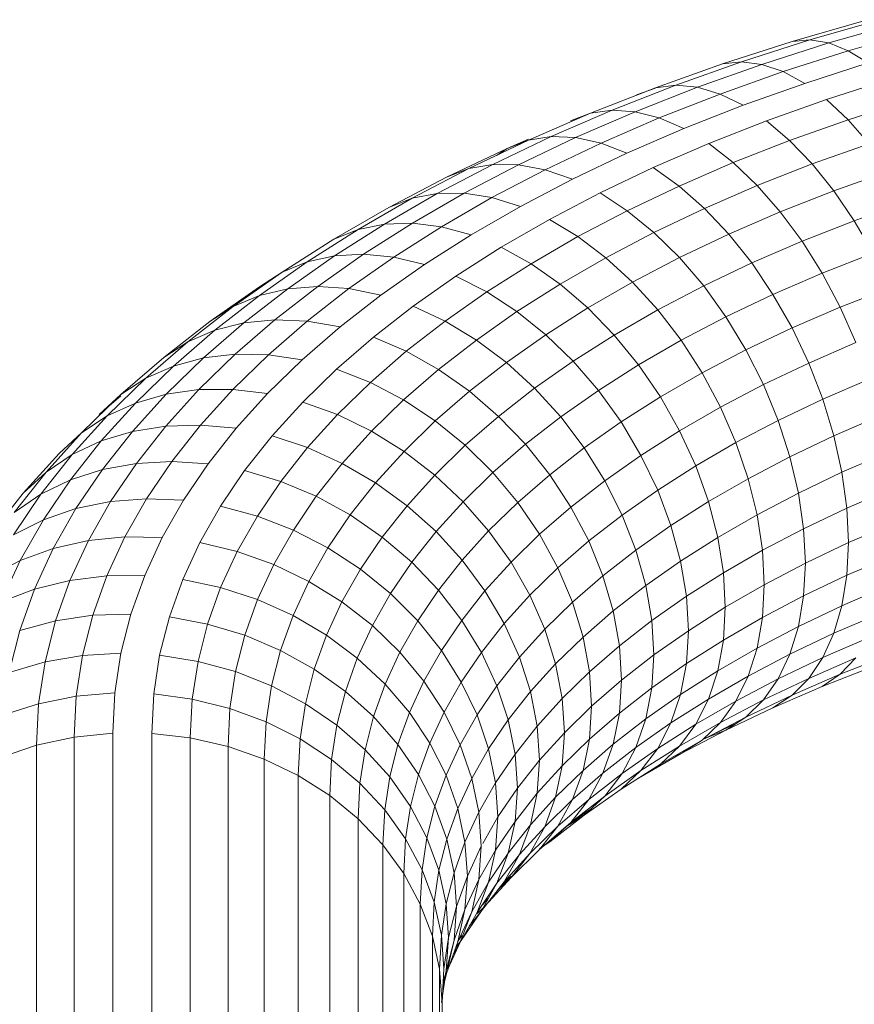
# Model space of a CAD drawing. Units: millimetres. Extents: x -2714 to 7366, y -2955 to 4173.
# Drawn here: x 2987 to 3030, y 1302 to 1352 of the extents above; entities that cross this region are included whole.
import ezdxf

# ---------------------------------------------------------------- set-up
doc = ezdxf.new("R2010")
doc.units = ezdxf.units.MM
doc.layers.add('A-GENM', color=13, linetype='Continuous', lineweight=9)
doc.layers.add('G-IMPT', color=8, linetype='Continuous', lineweight=9)

# ---------------------------------------------------------------- blocks, each defined once
blk = doc.blocks.new('D  Gym Spacwalker - 4_DWG-V2-East')
at = {"layer": 'G-IMPT'}
for p, q in [((676.815, 1351.292), (680.524, 1352.359)), ((677.73, 1351.378), (681.365, 1352.424)), ((678.701, 1351.22), (682.258, 1352.244)), ((679.712, 1350.821), (683.187, 1351.821)), ((673.221, 1350.14), (676.815, 1351.292)), ((674.207, 1350.248), (677.73, 1351.378)), ((675.254, 1350.115), (678.701, 1351.22)), ((677.73, 1351.378), (676.815, 1351.292)), ((678.701, 1351.22), (677.73, 1351.378)), ((679.712, 1350.821), (678.701, 1351.22)), ((676.344, 1349.741), (679.712, 1350.821)), ((680.748, 1350.187), (679.712, 1350.821)), ((670.804, 1349.038), (674.207, 1350.248)), ((674.207, 1350.248), (673.221, 1350.14)), ((675.254, 1350.115), (674.207, 1350.248)), ((677.461, 1349.133), (680.748, 1350.187)), ((669.749, 1348.905), (673.221, 1350.14)), ((671.923, 1348.93), (675.254, 1350.115)), ((673.09, 1348.584), (676.344, 1349.741)), ((676.344, 1349.741), (675.254, 1350.115)), ((677.461, 1349.133), (676.344, 1349.741)), ((678.586, 1348.301), (681.792, 1349.329)), ((666.403, 1347.59), (669.749, 1348.905)), ((667.525, 1347.749), (670.804, 1349.038)), ((668.715, 1347.669), (671.923, 1348.93)), ((668.774, 1348.533), (669.749, 1348.879)), ((670.804, 1349.038), (669.749, 1348.905)), ((671.923, 1348.93), (670.804, 1349.038)), ((673.09, 1348.584), (671.923, 1348.93)), ((674.284, 1348.004), (677.461, 1349.133)), ((669.954, 1347.351), (673.09, 1348.584)), ((674.284, 1348.004), (673.09, 1348.584)), ((675.489, 1347.199), (678.586, 1348.301)), ((679.703, 1347.257), (678.586, 1348.301)), ((679.703, 1347.257), (682.827, 1348.259)), ((664.376, 1346.385), (667.525, 1347.749)), ((665.633, 1346.334), (668.715, 1347.669)), ((667.525, 1347.749), (666.403, 1347.59)), ((668.715, 1347.669), (667.525, 1347.749)), ((669.954, 1347.351), (668.715, 1347.669)), ((671.224, 1346.801), (674.284, 1348.004)), ((663.191, 1346.198), (666.403, 1347.59)), ((665.368, 1347.194), (666.403, 1347.601)), ((666.403, 1347.59), (665.368, 1347.194)), ((666.943, 1346.047), (669.954, 1347.351)), ((671.224, 1346.801), (669.954, 1347.351)), ((672.504, 1346.026), (675.489, 1347.199)), ((676.683, 1346.182), (675.489, 1347.199)), ((676.683, 1346.182), (679.703, 1347.257)), ((680.793, 1346.017), (679.703, 1347.257)), ((668.284, 1345.527), (671.224, 1346.801)), ((660.117, 1344.733), (663.191, 1346.198)), ((661.363, 1344.948), (664.376, 1346.385)), ((662.097, 1345.777), (663.191, 1346.251)), ((663.191, 1346.198), (662.097, 1345.777)), ((662.684, 1344.928), (665.633, 1346.334)), ((664.376, 1346.385), (663.191, 1346.198)), ((665.633, 1346.334), (664.376, 1346.385)), ((666.943, 1346.047), (665.633, 1346.334)), ((673.774, 1345.039), (676.683, 1346.182)), ((677.85, 1344.97), (676.683, 1346.182)), ((658.967, 1344.285), (662.097, 1345.777)), ((662.097, 1345.777), (661.546, 1345.414)), ((664.061, 1344.673), (666.943, 1346.047)), ((668.284, 1345.527), (666.943, 1346.047)), ((669.636, 1344.784), (672.504, 1346.026)), ((673.774, 1345.039), (672.504, 1346.026)), ((677.85, 1344.97), (680.793, 1346.017)), ((665.471, 1344.186), (668.284, 1345.527)), ((657.184, 1343.195), (660.117, 1344.733)), ((658.488, 1343.441), (661.363, 1344.948)), ((660.117, 1344.733), (658.967, 1344.285)), ((659.871, 1343.453), (662.684, 1344.928)), ((661.363, 1344.948), (660.117, 1344.733)), ((661.312, 1343.231), (664.061, 1344.673)), ((662.684, 1344.928), (661.363, 1344.948)), ((664.061, 1344.673), (662.684, 1344.928)), ((665.471, 1344.186), (664.061, 1344.673)), ((666.892, 1343.475), (669.636, 1344.784)), ((670.978, 1343.828), (669.636, 1344.784)), ((670.978, 1343.828), (673.774, 1345.039)), ((675.013, 1343.856), (673.774, 1345.039)), ((675.013, 1343.856), (677.85, 1344.97)), ((678.969, 1343.582), (677.85, 1344.97)), ((678.969, 1343.582), (681.84, 1344.603)), ((655.981, 1342.719), (658.967, 1344.285)), ((662.787, 1342.779), (665.471, 1344.186)), ((668.302, 1342.552), (670.978, 1343.828)), ((672.287, 1342.675), (670.978, 1343.828)), ((672.287, 1342.675), (675.013, 1343.856)), ((676.203, 1342.495), (675.013, 1343.856)), ((676.203, 1342.495), (678.969, 1343.582)), ((680.024, 1342.038), (678.969, 1343.582)), ((654.402, 1341.589), (657.184, 1343.195)), ((655.76, 1341.867), (658.488, 1343.441)), ((657.184, 1343.195), (655.981, 1342.719)), ((658.488, 1343.441), (657.184, 1343.195)), ((657.202, 1341.912), (659.871, 1343.453)), ((659.871, 1343.453), (658.488, 1343.441)), ((658.703, 1341.726), (661.312, 1343.231)), ((661.312, 1343.231), (659.871, 1343.453)), ((662.787, 1342.779), (661.312, 1343.231)), ((664.275, 1342.103), (666.892, 1343.475)), ((668.302, 1342.552), (666.892, 1343.475)), ((653.148, 1341.084), (655.981, 1342.719)), ((660.241, 1341.309), (662.787, 1342.779)), ((669.678, 1341.431), (672.287, 1342.675)), ((673.545, 1341.343), (672.287, 1342.675)), ((680.024, 1342.038), (682.826, 1343.035)), ((661.791, 1340.669), (664.275, 1342.103)), ((665.751, 1341.214), (664.275, 1342.103)), ((665.751, 1341.214), (668.302, 1342.552)), ((669.678, 1341.431), (668.302, 1342.552)), ((673.545, 1341.343), (676.203, 1342.495)), ((677.325, 1340.977), (676.203, 1342.495)), ((651.773, 1339.917), (654.402, 1341.589)), ((654.402, 1341.589), (653.148, 1341.084)), ((653.183, 1340.227), (655.76, 1341.867)), ((655.76, 1341.867), (654.402, 1341.589)), ((654.679, 1340.308), (657.202, 1341.912)), ((657.202, 1341.912), (655.76, 1341.867)), ((656.238, 1340.158), (658.703, 1341.726)), ((658.703, 1341.726), (657.202, 1341.912)), ((660.241, 1341.309), (658.703, 1341.726)), ((677.325, 1340.977), (680.024, 1342.038)), ((680.999, 1340.365), (680.024, 1342.038)), ((650.471, 1339.381), (653.148, 1341.084)), ((657.835, 1339.779), (660.241, 1341.309)), ((663.329, 1339.816), (665.751, 1341.214)), ((667.192, 1340.127), (665.751, 1341.214)), ((667.192, 1340.127), (669.678, 1341.431)), ((671, 1340.13), (669.678, 1341.431)), ((671, 1340.13), (673.545, 1341.343)), ((674.729, 1339.853), (673.545, 1341.343)), ((659.444, 1339.177), (661.791, 1340.669)), ((663.329, 1339.816), (661.791, 1340.669)), ((674.729, 1339.853), (677.325, 1340.977)), ((678.36, 1339.328), (677.325, 1340.977)), ((650.761, 1338.525), (653.183, 1340.227)), ((653.183, 1340.227), (651.773, 1339.917)), ((652.31, 1338.643), (654.679, 1340.308)), ((654.679, 1340.308), (653.183, 1340.227)), ((653.923, 1338.531), (656.238, 1340.158)), ((656.238, 1340.158), (654.679, 1340.308)), ((657.835, 1339.779), (656.238, 1340.158)), ((664.83, 1338.764), (667.192, 1340.127)), ((668.575, 1338.858), (667.192, 1340.127)), ((668.575, 1338.858), (671, 1340.13)), ((672.245, 1338.669), (671, 1340.13)), ((678.36, 1339.328), (680.999, 1340.365)), ((649.302, 1338.18), (651.773, 1339.917)), ((651.773, 1339.917), (650.471, 1339.381)), ((655.575, 1338.191), (657.835, 1339.779)), ((661.041, 1338.361), (663.329, 1339.816)), ((664.83, 1338.764), (663.329, 1339.816)), ((672.245, 1338.669), (674.729, 1339.853)), ((675.823, 1338.229), (674.729, 1339.853)), ((647.954, 1337.612), (650.471, 1339.381)), ((650.471, 1339.381), (649.298, 1338.628)), ((649.298, 1338.628), (650.471, 1339.375)), ((657.241, 1337.628), (659.444, 1339.177)), ((661.041, 1338.361), (659.444, 1339.177)), ((675.823, 1338.229), (678.36, 1339.328)), ((679.293, 1337.572), (678.36, 1339.328)), ((646.74, 1336.831), (649.298, 1338.628)), ((648.503, 1336.765), (650.761, 1338.525)), ((649.298, 1338.628), (648.984, 1338.336)), ((650.761, 1338.525), (649.302, 1338.18)), ((650.1, 1336.92), (652.31, 1338.643)), ((652.31, 1338.643), (650.761, 1338.525)), ((651.763, 1336.847), (653.923, 1338.531)), ((653.923, 1338.531), (652.31, 1338.643)), ((655.575, 1338.191), (653.923, 1338.531)), ((662.6, 1337.346), (664.83, 1338.764)), ((666.271, 1337.529), (664.83, 1338.764)), ((666.271, 1337.529), (668.575, 1338.858)), ((669.878, 1337.428), (668.575, 1338.858)), ((669.878, 1337.428), (672.245, 1338.669)), ((673.395, 1337.071), (672.245, 1338.669)), ((679.293, 1337.572), (681.876, 1338.587)), ((646.998, 1336.384), (649.302, 1338.18)), ((649.302, 1338.18), (647.954, 1337.612)), ((653.467, 1336.547), (655.575, 1338.191)), ((658.893, 1336.852), (661.041, 1338.361)), ((662.6, 1337.346), (661.041, 1338.361)), ((673.395, 1337.071), (675.823, 1338.229)), ((676.809, 1336.496), (675.823, 1338.229)), ((645.609, 1335.784), (647.954, 1337.612)), ((647.954, 1337.612), (646.74, 1336.831)), ((655.185, 1336.025), (657.241, 1337.628)), ((658.893, 1336.852), (657.241, 1337.628)), ((664.096, 1336.145), (666.271, 1337.529)), ((667.629, 1336.13), (666.271, 1337.529)), ((676.809, 1336.496), (679.293, 1337.572)), ((680.109, 1335.737), (679.293, 1337.572)), ((660.506, 1335.874), (662.6, 1337.346)), ((664.096, 1336.145), (662.6, 1337.346)), ((667.629, 1336.13), (669.878, 1337.428)), ((671.082, 1335.858), (669.878, 1337.428)), ((671.082, 1335.858), (673.395, 1337.071)), ((674.431, 1335.362), (673.395, 1337.071)), ((644.357, 1334.973), (646.74, 1336.831)), ((646.411, 1334.947), (648.503, 1336.765)), ((648.503, 1336.765), (646.998, 1336.384)), ((648.053, 1335.141), (650.1, 1336.92)), ((650.1, 1336.92), (648.503, 1336.765)), ((649.763, 1335.109), (651.763, 1336.847)), ((651.763, 1336.847), (650.1, 1336.92)), ((651.515, 1334.851), (653.467, 1336.547)), ((653.467, 1336.547), (651.763, 1336.847)), ((656.888, 1335.289), (658.893, 1336.852)), ((660.506, 1335.874), (658.893, 1336.852)), ((674.431, 1335.362), (676.809, 1336.496)), ((677.671, 1334.681), (676.809, 1336.496)), ((644.864, 1334.529), (646.998, 1336.384)), ((646.998, 1336.384), (645.609, 1335.784)), ((653.281, 1334.371), (655.185, 1336.025)), ((656.888, 1335.289), (655.185, 1336.025)), ((662.055, 1334.711), (664.096, 1336.145)), ((665.506, 1334.78), (664.096, 1336.145)), ((665.506, 1334.78), (667.629, 1336.13)), ((668.883, 1334.589), (667.629, 1336.13)), ((643.435, 1333.895), (645.609, 1335.784)), ((645.609, 1335.784), (644.357, 1334.973)), ((658.552, 1334.351), (660.506, 1335.874)), ((662.055, 1334.711), (660.506, 1335.874)), ((668.883, 1334.589), (671.082, 1335.858)), ((672.166, 1334.174), (671.082, 1335.858)), ((677.671, 1334.681), (680.109, 1335.737)), ((642.148, 1333.053), (644.357, 1334.973)), ((644.492, 1333.074), (646.411, 1334.947)), ((646.411, 1334.947), (644.864, 1334.529)), ((646.175, 1333.309), (648.053, 1335.141)), ((648.053, 1335.141), (646.411, 1334.947)), ((647.929, 1333.319), (649.763, 1335.109)), ((649.763, 1335.109), (648.053, 1335.141)), ((651.515, 1334.851), (649.763, 1335.109)), ((655.033, 1333.677), (656.888, 1335.289)), ((658.552, 1334.351), (656.888, 1335.289)), ((672.166, 1334.174), (674.431, 1335.362)), ((675.337, 1333.568), (674.431, 1335.362)), ((642.905, 1332.618), (644.864, 1334.529)), ((644.864, 1334.529), (643.435, 1333.895)), ((649.725, 1333.105), (651.515, 1334.851)), ((660.149, 1333.225), (662.055, 1334.711)), ((663.514, 1333.379), (662.055, 1334.711)), ((663.514, 1333.379), (665.506, 1334.78)), ((666.809, 1333.27), (665.506, 1334.78)), ((666.809, 1333.27), (668.883, 1334.589)), ((670.013, 1332.932), (668.883, 1334.589)), ((675.337, 1333.568), (677.671, 1334.681)), ((678.395, 1332.813), (677.671, 1334.681)), ((651.536, 1332.668), (653.281, 1334.371)), ((655.033, 1333.677), (653.281, 1334.371)), ((656.744, 1332.779), (658.552, 1334.351)), ((660.149, 1333.225), (658.552, 1334.351)), ((670.013, 1332.932), (672.166, 1334.174)), ((673.114, 1332.403), (672.166, 1334.174)), ((641.44, 1331.948), (643.435, 1333.895)), ((643.435, 1333.895), (642.148, 1333.053)), ((653.332, 1332.018), (655.033, 1333.677)), ((656.744, 1332.779), (655.033, 1333.677)), ((673.114, 1332.403), (675.337, 1333.568)), ((676.098, 1331.718), (675.337, 1333.568)), ((678.395, 1332.813), (680.795, 1333.853)), ((640.12, 1331.075), (642.148, 1333.053)), ((642.148, 1333.053), (641.022, 1332.019)), ((641.022, 1332.019), (642.148, 1332.997)), ((642.752, 1331.152), (644.492, 1333.074)), ((644.492, 1333.074), (642.905, 1332.618)), ((644.473, 1331.428), (646.175, 1333.309)), ((646.175, 1333.309), (644.492, 1333.074)), ((647.929, 1333.319), (646.175, 1333.309)), ((646.265, 1331.481), (647.929, 1333.319)), ((649.725, 1333.105), (647.929, 1333.319)), ((648.102, 1331.311), (649.725, 1333.105)), ((658.386, 1331.693), (660.149, 1333.225)), ((661.654, 1331.929), (660.149, 1333.225)), ((661.654, 1331.929), (663.514, 1333.379)), ((664.862, 1331.901), (663.514, 1333.379)), ((664.862, 1331.901), (666.809, 1333.27)), ((667.982, 1331.64), (666.809, 1333.27)), ((667.982, 1331.64), (670.013, 1332.932)), ((671.001, 1331.183), (670.013, 1332.932)), ((641.13, 1330.657), (642.905, 1332.618)), ((642.905, 1332.618), (641.44, 1331.948)), ((649.953, 1330.919), (651.536, 1332.668)), ((653.332, 1332.018), (651.536, 1332.668)), ((655.086, 1331.162), (656.744, 1332.779)), ((658.386, 1331.693), (656.744, 1332.779)), ((671.001, 1331.183), (673.114, 1332.403)), ((673.912, 1330.572), (673.114, 1332.403)), ((676.098, 1331.718), (678.395, 1332.813)), ((678.971, 1330.922), (678.395, 1332.813)), ((639.632, 1329.951), (641.44, 1331.948)), ((641.44, 1331.948), (640.12, 1331.075)), ((651.789, 1330.312), (653.332, 1332.018)), ((655.086, 1331.162), (653.332, 1332.018)), ((659.933, 1330.434), (661.654, 1331.929)), ((663.043, 1330.484), (661.654, 1331.929)), ((663.043, 1330.484), (664.862, 1331.901)), ((666.076, 1330.3), (664.862, 1331.901)), ((678.971, 1330.922), (681.34, 1331.948)), ((644.473, 1331.428), (642.752, 1331.152)), ((642.95, 1329.499), (644.473, 1331.428)), ((646.265, 1331.481), (644.473, 1331.428)), ((644.778, 1329.597), (646.265, 1331.481)), ((648.102, 1331.311), (646.265, 1331.481)), ((656.769, 1330.116), (658.386, 1331.693)), ((659.933, 1330.434), (658.386, 1331.693)), ((666.076, 1330.3), (667.982, 1331.64)), ((669.008, 1329.915), (667.982, 1331.64)), ((673.912, 1330.572), (676.098, 1331.718)), ((676.703, 1329.841), (676.098, 1331.718)), ((638.283, 1329.045), (640.12, 1331.075)), ((640.12, 1331.075), (638.966, 1330.013)), ((642.752, 1331.152), (641.13, 1330.657)), ((641.195, 1329.18), (642.752, 1331.152)), ((646.65, 1329.472), (648.102, 1331.311)), ((648.537, 1329.126), (649.953, 1330.919)), ((651.789, 1330.312), (649.953, 1330.919)), ((653.582, 1329.5), (655.086, 1331.162)), ((656.769, 1330.116), (655.086, 1331.162)), ((669.008, 1329.915), (671.001, 1331.183)), ((671.832, 1329.371), (671.001, 1331.183)), ((676.703, 1329.841), (678.971, 1330.922)), ((679.389, 1329.037), (678.971, 1330.922)), ((639.541, 1328.644), (641.13, 1330.657)), ((641.13, 1330.657), (639.632, 1329.951)), ((658.356, 1328.896), (659.933, 1330.434)), ((661.362, 1329.023), (659.933, 1330.434)), ((661.362, 1329.023), (663.043, 1330.484)), ((664.295, 1328.912), (663.043, 1330.484)), ((671.832, 1329.371), (673.912, 1330.572)), ((674.545, 1328.709), (673.912, 1330.572)), ((637.103, 1327.954), (638.966, 1330.013)), ((638.014, 1327.901), (639.632, 1329.951)), ((639.632, 1329.951), (638.283, 1329.045)), ((650.41, 1328.565), (651.789, 1330.312)), ((653.582, 1329.5), (651.789, 1330.312)), ((655.303, 1328.496), (656.769, 1330.116)), ((658.356, 1328.896), (656.769, 1330.116)), ((664.295, 1328.912), (666.076, 1330.3)), ((667.137, 1328.601), (666.076, 1330.3)), ((667.137, 1328.601), (669.008, 1329.915)), ((669.87, 1328.123), (669.008, 1329.915)), ((674.545, 1328.709), (676.703, 1329.841)), ((677.143, 1327.967), (676.703, 1329.841)), ((679.389, 1329.037), (681.735, 1330.054)), ((642.95, 1329.499), (641.195, 1329.18)), ((641.613, 1327.525), (642.95, 1329.499)), ((644.778, 1329.597), (642.95, 1329.499)), ((643.471, 1327.669), (644.778, 1329.597)), ((646.65, 1329.472), (644.778, 1329.597)), ((645.375, 1327.59), (646.65, 1329.472)), ((652.238, 1327.797), (653.582, 1329.5)), ((655.303, 1328.496), (653.582, 1329.5)), ((669.87, 1328.123), (671.832, 1329.371)), ((672.492, 1327.524), (671.832, 1329.371)), ((636.639, 1326.962), (638.283, 1329.045)), ((638.283, 1329.045), (637.103, 1327.954)), ((641.195, 1329.18), (639.541, 1328.644)), ((639.828, 1327.162), (641.195, 1329.18)), ((647.294, 1327.292), (648.537, 1329.126)), ((650.41, 1328.565), (648.537, 1329.126)), ((656.925, 1327.314), (658.356, 1328.896)), ((659.821, 1327.52), (658.356, 1328.896)), ((659.821, 1327.52), (661.362, 1329.023)), ((662.649, 1327.482), (661.362, 1329.023)), ((662.649, 1327.482), (664.295, 1328.912)), ((665.39, 1327.239), (664.295, 1328.912)), ((677.143, 1327.967), (679.389, 1329.037)), ((679.642, 1327.189), (679.389, 1329.037)), ((639.541, 1328.644), (638.014, 1327.901)), ((638.147, 1326.586), (639.541, 1328.644)), ((649.198, 1326.777), (650.41, 1328.565)), ((652.238, 1327.797), (650.41, 1328.565)), ((653.992, 1326.836), (655.303, 1328.496)), ((656.925, 1327.314), (655.303, 1328.496)), ((665.39, 1327.239), (667.137, 1328.601)), ((668.03, 1326.83), (667.137, 1328.601)), ((672.492, 1327.524), (674.545, 1328.709)), ((675.005, 1326.846), (674.545, 1328.709)), ((635.436, 1325.842), (637.103, 1327.954)), ((636.594, 1325.805), (638.014, 1327.901)), ((638.014, 1327.901), (636.639, 1326.962)), ((668.03, 1326.83), (669.87, 1328.123)), ((670.555, 1326.293), (669.87, 1328.123)), ((675.005, 1326.846), (677.143, 1327.967)), ((677.409, 1326.124), (677.143, 1327.967)), ((679.642, 1327.189), (681.975, 1328.199)), ((641.613, 1327.525), (639.828, 1327.162)), ((640.467, 1325.51), (641.613, 1327.525)), ((643.471, 1327.669), (641.613, 1327.525)), ((642.352, 1325.7), (643.471, 1327.669)), ((645.375, 1327.59), (643.471, 1327.669)), ((644.283, 1325.669), (645.375, 1327.59)), ((646.229, 1325.418), (647.294, 1327.292)), ((649.198, 1326.777), (647.294, 1327.292)), ((651.057, 1326.055), (652.238, 1327.797)), ((653.992, 1326.836), (652.238, 1327.797)), ((655.646, 1325.694), (656.925, 1327.314)), ((658.422, 1325.974), (656.925, 1327.314)), ((658.422, 1325.974), (659.821, 1327.52)), ((661.141, 1326.011), (659.821, 1327.52)), ((661.141, 1326.011), (662.649, 1327.482)), ((663.774, 1325.835), (662.649, 1327.482)), ((670.555, 1326.293), (672.492, 1327.524)), ((672.971, 1325.672), (672.492, 1327.524)), ((639.828, 1327.162), (638.147, 1326.586)), ((638.657, 1325.103), (639.828, 1327.162)), ((652.841, 1325.137), (653.992, 1326.836)), ((655.646, 1325.694), (653.992, 1326.836)), ((663.774, 1325.835), (665.39, 1327.239)), ((666.31, 1325.49), (665.39, 1327.239)), ((666.31, 1325.49), (668.03, 1326.83)), ((668.739, 1325.016), (668.03, 1326.83)), ((672.971, 1325.672), (675.005, 1326.846)), ((675.283, 1325.01), (675.005, 1326.846)), ((677.409, 1326.124), (679.642, 1327.189)), ((679.727, 1325.406), (679.642, 1327.189)), ((638.147, 1326.586), (636.594, 1325.805)), ((636.951, 1324.484), (638.147, 1326.586)), ((648.16, 1324.951), (649.198, 1326.777)), ((651.057, 1326.055), (649.198, 1326.777)), ((668.739, 1325.016), (670.555, 1326.293)), ((671.052, 1324.452), (670.555, 1326.293)), ((679.727, 1325.406), (682.055, 1326.414)), ((650.045, 1324.276), (651.057, 1326.055)), ((652.841, 1325.137), (651.057, 1326.055)), ((657.173, 1324.392), (658.422, 1325.974)), ((659.771, 1324.498), (658.422, 1325.974)), ((659.771, 1324.498), (661.141, 1326.011)), ((662.295, 1324.392), (661.141, 1326.011)), ((662.295, 1324.392), (663.774, 1325.835)), ((664.721, 1324.109), (663.774, 1325.835)), ((675.283, 1325.01), (677.409, 1326.124)), ((677.498, 1324.343), (677.409, 1326.124)), ((640.467, 1325.51), (638.657, 1325.103)), ((639.517, 1323.455), (640.467, 1325.51)), ((642.352, 1325.7), (640.467, 1325.51)), ((641.424, 1323.692), (642.352, 1325.7)), ((644.283, 1325.669), (642.352, 1325.7)), ((643.377, 1323.71), (644.283, 1325.669)), ((645.346, 1323.508), (646.229, 1325.418)), ((648.16, 1324.951), (646.229, 1325.418)), ((654.523, 1324.037), (655.646, 1325.694)), ((657.173, 1324.392), (655.646, 1325.694)), ((664.721, 1324.109), (666.31, 1325.49)), ((667.041, 1323.693), (666.31, 1325.49)), ((671.052, 1324.452), (672.971, 1325.672)), ((673.261, 1323.843), (672.971, 1325.672)), ((677.498, 1324.343), (679.727, 1325.406)), ((679.642, 1323.716), (679.727, 1325.406)), ((638.657, 1325.103), (636.951, 1324.484)), ((637.686, 1323.002), (638.657, 1325.103)), ((647.3, 1323.09), (648.16, 1324.951)), ((650.045, 1324.276), (648.16, 1324.951)), ((651.855, 1323.402), (652.841, 1325.137)), ((654.523, 1324.037), (652.841, 1325.137)), ((667.041, 1323.693), (668.739, 1325.016)), ((669.253, 1323.187), (668.739, 1325.016)), ((673.261, 1323.843), (675.283, 1325.01)), ((675.377, 1323.231), (675.283, 1325.01)), ((636.951, 1324.484), (635.377, 1323.664)), ((635.96, 1322.341), (636.951, 1324.484)), ((649.207, 1322.462), (650.045, 1324.276)), ((651.855, 1323.402), (650.045, 1324.276)), ((656.076, 1322.772), (657.173, 1324.392)), ((658.549, 1322.949), (657.173, 1324.392)), ((658.549, 1322.949), (659.771, 1324.498)), ((660.951, 1322.907), (659.771, 1324.498)), ((660.951, 1322.907), (662.295, 1324.392)), ((663.265, 1322.689), (662.295, 1324.392)), ((669.253, 1323.187), (671.052, 1324.452)), ((671.354, 1322.63), (671.052, 1324.452)), ((675.377, 1323.231), (677.498, 1324.343)), ((677.409, 1322.651), (677.498, 1324.343)), ((679.642, 1323.716), (681.975, 1324.726)), ((653.56, 1322.344), (654.523, 1324.037)), ((656.076, 1322.772), (654.523, 1324.037)), ((663.265, 1322.689), (664.721, 1324.109)), ((665.473, 1322.33), (664.721, 1324.109)), ((671.354, 1322.63), (673.261, 1323.843)), ((673.358, 1322.066), (673.261, 1323.843)), ((639.517, 1323.455), (637.686, 1323.002)), ((638.769, 1321.364), (639.517, 1323.455)), ((641.424, 1323.692), (639.517, 1323.455)), ((640.693, 1321.65), (641.424, 1323.692)), ((643.377, 1323.71), (641.424, 1323.692)), ((642.664, 1321.717), (643.377, 1323.71)), ((644.651, 1321.565), (645.346, 1323.508)), ((647.3, 1323.09), (645.346, 1323.508)), ((651.038, 1321.634), (651.855, 1323.402)), ((653.56, 1322.344), (651.855, 1323.402)), ((665.473, 1322.33), (667.041, 1323.693)), ((667.572, 1321.877), (667.041, 1323.693)), ((673.358, 1322.066), (675.377, 1323.231)), ((675.283, 1321.536), (675.377, 1323.231)), ((677.409, 1322.651), (679.642, 1323.716)), ((679.389, 1322.146), (679.642, 1323.716)), ((637.686, 1323.002), (635.96, 1322.341)), ((636.921, 1320.865), (637.686, 1323.002)), ((646.622, 1321.196), (647.3, 1323.09)), ((649.207, 1322.462), (647.3, 1323.09)), ((655.135, 1321.118), (656.076, 1322.772)), ((657.475, 1321.363), (656.076, 1322.772)), ((657.475, 1321.363), (658.549, 1322.949)), ((659.752, 1321.387), (658.549, 1322.949)), ((659.752, 1321.387), (660.951, 1322.907)), ((661.943, 1321.228), (660.951, 1322.907)), ((667.572, 1321.877), (669.253, 1323.187)), ((669.566, 1321.373), (669.253, 1323.187)), ((679.389, 1322.146), (681.735, 1323.162)), ((648.546, 1320.616), (649.207, 1322.462)), ((651.038, 1321.634), (649.207, 1322.462)), ((652.763, 1320.619), (653.56, 1322.344)), ((655.135, 1321.118), (653.56, 1322.344)), ((661.943, 1321.228), (663.265, 1322.689)), ((664.036, 1320.929), (663.265, 1322.689)), ((664.036, 1320.929), (665.473, 1322.33)), ((666.018, 1320.526), (665.473, 1322.33)), ((669.566, 1321.373), (671.354, 1322.63)), ((671.455, 1320.855), (671.354, 1322.63)), ((675.283, 1321.536), (677.409, 1322.651)), ((677.143, 1321.075), (677.409, 1322.651)), ((642.664, 1321.717), (640.693, 1321.65)), ((642.148, 1319.691), (642.664, 1321.717)), ((666.018, 1320.526), (667.572, 1321.877)), ((667.894, 1320.07), (667.572, 1321.877)), ((671.455, 1320.855), (673.358, 1322.066)), ((673.261, 1320.369), (673.358, 1322.066)), ((677.143, 1321.075), (679.389, 1322.146)), ((678.971, 1320.72), (679.389, 1322.146)), ((678.971, 1320.72), (681.34, 1321.746)), ((638.769, 1321.364), (636.921, 1320.865)), ((638.228, 1319.239), (638.769, 1321.364)), ((640.693, 1321.65), (638.769, 1321.364)), ((640.165, 1319.574), (640.693, 1321.65)), ((644.148, 1319.589), (644.651, 1321.565)), ((646.622, 1321.196), (644.651, 1321.565)), ((646.132, 1319.271), (646.622, 1321.196)), ((648.546, 1320.616), (646.622, 1321.196)), ((650.394, 1319.833), (651.038, 1321.634)), ((652.763, 1320.619), (651.038, 1321.634)), ((656.554, 1319.744), (657.475, 1321.363)), ((658.698, 1319.832), (657.475, 1321.363)), ((658.698, 1319.832), (659.752, 1321.387)), ((660.763, 1319.733), (659.752, 1321.387)), ((660.763, 1319.733), (661.943, 1321.228)), ((662.731, 1319.487), (661.943, 1321.228)), ((667.894, 1320.07), (669.566, 1321.373)), ((669.67, 1319.601), (669.566, 1321.373)), ((673.261, 1320.369), (675.283, 1321.536)), ((675.005, 1319.954), (675.283, 1321.536)), ((636.369, 1318.693), (636.921, 1320.865)), ((654.356, 1319.433), (655.135, 1321.118)), ((656.554, 1319.744), (655.135, 1321.118)), ((662.731, 1319.487), (664.036, 1320.929)), ((664.596, 1319.139), (664.036, 1320.929)), ((669.67, 1319.601), (671.455, 1320.855)), ((671.354, 1319.156), (671.455, 1320.855)), ((675.005, 1319.954), (677.143, 1321.075)), ((676.703, 1319.639), (677.143, 1321.075)), ((676.703, 1319.639), (678.971, 1320.72)), ((678.395, 1319.463), (678.971, 1320.72)), ((648.069, 1318.739), (648.546, 1320.616)), ((650.394, 1319.833), (648.546, 1320.616)), ((652.135, 1318.862), (652.763, 1320.619)), ((654.356, 1319.433), (652.763, 1320.619)), ((664.596, 1319.139), (666.018, 1320.526)), ((666.349, 1318.727), (666.018, 1320.526)), ((671.354, 1319.156), (673.261, 1320.369)), ((672.971, 1318.78), (673.261, 1320.369)), ((678.395, 1319.463), (680.795, 1320.502)), ((642.148, 1319.691), (640.165, 1319.574)), ((641.835, 1317.636), (642.148, 1319.691)), ((649.928, 1318.004), (650.394, 1319.833)), ((652.135, 1318.862), (650.394, 1319.833)), ((655.791, 1318.094), (656.554, 1319.744)), ((657.794, 1318.243), (656.554, 1319.744)), ((657.794, 1318.243), (658.698, 1319.832)), ((659.726, 1318.203), (658.698, 1319.832)), ((659.726, 1318.203), (660.763, 1319.733)), ((661.566, 1318.011), (660.763, 1319.733)), ((666.349, 1318.727), (667.894, 1320.07)), ((668.002, 1318.3), (667.894, 1320.07)), ((672.971, 1318.78), (675.005, 1319.954)), ((674.545, 1318.508), (675.005, 1319.954)), ((638.228, 1319.239), (636.369, 1318.693)), ((637.899, 1317.084), (638.228, 1319.239)), ((640.165, 1319.574), (638.228, 1319.239)), ((639.844, 1317.468), (640.165, 1319.574)), ((643.843, 1317.585), (644.148, 1319.589)), ((646.132, 1319.271), (644.148, 1319.589)), ((645.834, 1317.317), (646.132, 1319.271)), ((648.069, 1318.739), (646.132, 1319.271)), ((653.742, 1317.716), (654.356, 1319.433)), ((655.791, 1318.094), (654.356, 1319.433)), ((661.566, 1318.011), (662.731, 1319.487)), ((663.303, 1317.711), (662.731, 1319.487)), ((668.002, 1318.3), (669.67, 1319.601)), ((669.566, 1317.899), (669.67, 1319.601)), ((669.566, 1317.899), (671.354, 1319.156)), ((671.052, 1317.56), (671.354, 1319.156)), ((674.545, 1318.508), (676.703, 1319.639)), ((676.098, 1318.368), (676.703, 1319.639)), ((676.098, 1318.368), (678.395, 1319.463)), ((677.671, 1318.392), (678.395, 1319.463)), ((677.671, 1318.392), (680.109, 1319.448)), ((679.293, 1318.601), (681.876, 1319.616)), ((679.293, 1318.601), (680.109, 1319.448)), ((647.779, 1316.835), (648.069, 1318.739)), ((649.928, 1318.004), (648.069, 1318.739)), ((651.68, 1317.077), (652.135, 1318.862)), ((653.742, 1317.716), (652.135, 1318.862)), ((663.303, 1317.711), (664.596, 1319.139)), ((664.935, 1317.348), (664.596, 1319.139)), ((664.935, 1317.348), (666.349, 1318.727)), ((666.46, 1316.96), (666.349, 1318.727)), ((671.052, 1317.56), (672.971, 1318.78)), ((672.492, 1317.323), (672.971, 1318.78)), ((678.36, 1317.975), (680.999, 1319.012)), ((657.046, 1316.625), (657.794, 1318.243)), ((658.837, 1316.64), (657.794, 1318.243)), ((658.837, 1316.64), (659.726, 1318.203)), ((660.543, 1316.501), (659.726, 1318.203)), ((666.46, 1316.96), (668.002, 1318.3)), ((667.894, 1316.596), (668.002, 1318.3)), ((672.492, 1317.323), (674.545, 1318.508)), ((673.912, 1317.221), (674.545, 1318.508)), ((673.912, 1317.221), (676.098, 1318.368)), ((675.337, 1317.279), (677.671, 1318.392)), ((675.337, 1317.279), (676.098, 1318.368)), ((676.809, 1317.525), (679.293, 1318.601)), ((676.809, 1317.525), (677.671, 1318.392)), ((678.36, 1317.975), (679.293, 1318.601)), ((641.835, 1317.636), (639.844, 1317.468)), ((641.73, 1315.56), (641.835, 1317.636)), ((649.645, 1316.147), (649.928, 1318.004)), ((651.68, 1317.077), (649.928, 1318.004)), ((653.298, 1315.972), (653.742, 1317.716)), ((655.19, 1316.414), (653.742, 1317.716)), ((655.19, 1316.414), (655.791, 1318.094)), ((657.046, 1316.625), (655.791, 1318.094)), ((660.543, 1316.501), (661.566, 1318.011)), ((662.15, 1316.25), (661.566, 1318.011)), ((662.15, 1316.25), (663.303, 1317.711)), ((663.65, 1315.928), (663.303, 1317.711)), ((667.894, 1316.596), (669.566, 1317.899)), ((669.253, 1316.296), (669.566, 1317.899)), ((675.823, 1316.876), (678.36, 1317.975)), ((639.844, 1317.468), (637.899, 1317.084)), ((639.737, 1315.354), (639.844, 1317.468)), ((643.739, 1315.547), (643.843, 1317.585)), ((645.834, 1317.317), (643.843, 1317.585)), ((645.733, 1315.317), (645.834, 1317.317)), ((647.779, 1316.835), (645.834, 1317.317)), ((663.65, 1315.928), (664.935, 1317.348)), ((665.049, 1315.584), (664.935, 1317.348)), ((669.253, 1316.296), (671.052, 1317.56)), ((670.555, 1316.091), (671.052, 1317.56)), ((670.555, 1316.091), (672.492, 1317.323)), ((671.832, 1316.021), (672.492, 1317.323)), ((671.832, 1316.021), (673.912, 1317.221)), ((673.114, 1316.114), (675.337, 1317.279)), ((673.114, 1316.114), (673.912, 1317.221)), ((674.431, 1316.391), (676.809, 1317.525)), ((674.431, 1316.391), (675.337, 1317.279)), ((675.823, 1316.876), (676.809, 1317.525)), ((637.899, 1317.084), (636.033, 1316.491)), ((637.791, 1314.934), (637.899, 1317.084)), ((647.679, 1314.872), (647.779, 1316.835)), ((649.645, 1316.147), (647.779, 1316.835)), ((651.404, 1315.264), (651.68, 1317.077)), ((653.298, 1315.972), (651.68, 1317.077)), ((656.457, 1314.976), (657.046, 1316.625)), ((658.101, 1315.048), (657.046, 1316.625)), ((658.101, 1315.048), (658.837, 1316.64)), ((659.666, 1314.958), (658.837, 1316.64)), ((665.049, 1315.584), (666.46, 1316.96)), ((666.349, 1315.254), (666.46, 1316.96)), ((673.395, 1315.718), (675.823, 1316.876)), ((649.547, 1314.219), (649.645, 1316.147)), ((651.404, 1315.264), (649.645, 1316.147)), ((654.756, 1314.707), (655.19, 1316.414)), ((656.457, 1314.976), (655.19, 1316.414)), ((659.666, 1314.958), (660.543, 1316.501)), ((661.136, 1314.754), (660.543, 1316.501)), ((661.136, 1314.754), (662.15, 1316.25)), ((662.503, 1314.476), (662.15, 1316.25)), ((666.349, 1315.254), (667.894, 1316.596)), ((667.572, 1314.985), (667.894, 1316.596)), ((667.572, 1314.985), (669.253, 1316.296)), ((668.739, 1314.814), (669.253, 1316.296)), ((671.001, 1314.894), (673.114, 1316.114)), ((672.166, 1315.204), (673.114, 1316.114)), ((672.286, 1315.267), (674.431, 1316.391)), ((673.395, 1315.718), (674.431, 1316.391)), ((653.028, 1314.2), (653.298, 1315.972)), ((654.756, 1314.707), (653.298, 1315.972)), ((662.503, 1314.476), (663.65, 1315.928)), ((663.766, 1314.167), (663.65, 1315.928)), ((668.739, 1314.814), (670.555, 1316.091)), ((669.87, 1314.773), (670.555, 1316.091)), ((669.87, 1314.773), (671.832, 1316.021)), ((671.001, 1314.894), (671.832, 1316.021)), ((671.082, 1314.505), (673.395, 1315.718)), ((672.245, 1315.27), (673.974, 1316.094)), ((672.245, 1315.27), (673.395, 1315.718)), ((639.737, 1315.354), (637.791, 1314.934)), ((641.73, 1315.56), (639.737, 1315.354)), ((639.737, 1296.84), (639.737, 1315.354)), ((641.73, 1296.949), (641.73, 1315.56)), ((645.733, 1315.317), (643.739, 1315.547)), ((643.739, 1296.949), (643.739, 1315.547)), ((647.679, 1314.872), (645.733, 1315.317)), ((645.733, 1296.875), (645.733, 1315.317)), ((651.308, 1313.37), (651.404, 1315.264)), ((653.028, 1314.2), (651.404, 1315.264)), ((663.766, 1314.167), (665.049, 1315.584)), ((664.935, 1313.874), (665.049, 1315.584)), ((664.935, 1313.874), (666.349, 1315.254)), ((666.018, 1313.635), (666.349, 1315.254)), ((670.013, 1313.961), (672.166, 1315.204)), ((671.082, 1314.505), (672.166, 1315.204)), ((637.791, 1314.934), (635.922, 1314.305)), ((637.791, 1296.788), (637.791, 1314.934)), ((649.547, 1314.219), (647.679, 1314.872)), ((647.679, 1296.728), (647.679, 1314.872)), ((654.491, 1312.972), (654.756, 1314.707)), ((656.03, 1313.301), (654.756, 1314.707)), ((656.03, 1313.301), (656.457, 1314.976)), ((657.521, 1313.426), (656.457, 1314.976)), ((657.521, 1313.426), (658.101, 1315.048)), ((658.94, 1313.387), (658.101, 1315.048)), ((658.94, 1313.387), (659.666, 1314.958)), ((660.267, 1313.226), (659.666, 1314.958)), ((660.267, 1313.226), (661.136, 1314.754)), ((661.496, 1312.989), (661.136, 1314.754)), ((666.018, 1313.635), (667.572, 1314.985)), ((667.041, 1313.491), (667.572, 1314.985)), ((667.041, 1313.491), (668.739, 1314.814)), ((668.03, 1313.479), (668.739, 1314.814)), ((668.03, 1313.479), (669.87, 1314.773)), ((669.008, 1313.626), (671.001, 1314.894)), ((669.008, 1313.626), (669.87, 1314.773)), ((670.013, 1313.961), (671.001, 1314.894)), ((651.308, 1313.37), (649.547, 1314.219)), ((649.547, 1296.59), (649.547, 1314.219)), ((652.934, 1312.337), (653.028, 1314.2)), ((654.491, 1312.972), (653.028, 1314.2)), ((661.496, 1312.989), (662.503, 1314.476)), ((662.622, 1312.717), (662.503, 1314.476)), ((662.622, 1312.717), (663.766, 1314.167)), ((663.65, 1312.455), (663.766, 1314.167)), ((668.883, 1313.236), (671.082, 1314.505)), ((670.681, 1314.347), (671.082, 1314.505)), ((663.65, 1312.455), (664.935, 1313.874)), ((664.596, 1312.247), (664.935, 1313.874)), ((664.596, 1312.247), (666.018, 1313.635)), ((665.473, 1312.128), (666.018, 1313.635)), ((667.137, 1312.312), (669.008, 1313.626)), ((667.982, 1312.669), (670.013, 1313.961)), ((667.982, 1312.669), (669.008, 1313.626)), ((652.934, 1312.337), (651.308, 1313.37)), ((651.308, 1296.539), (651.308, 1313.37)), ((655.771, 1311.599), (656.03, 1313.301)), ((657.102, 1311.778), (656.03, 1313.301)), ((657.102, 1311.778), (657.521, 1313.426)), ((658.367, 1311.786), (657.521, 1313.426)), ((658.367, 1311.786), (658.94, 1313.387)), ((659.548, 1311.67), (658.94, 1313.387)), ((659.548, 1311.67), (660.267, 1313.226)), ((660.632, 1311.47), (660.267, 1313.226)), ((665.473, 1312.128), (667.041, 1313.491)), ((666.31, 1312.139), (667.041, 1313.491)), ((666.31, 1312.139), (668.03, 1313.479)), ((667.137, 1312.312), (668.03, 1313.479)), ((654.398, 1311.136), (654.491, 1312.972)), ((655.771, 1311.599), (654.491, 1312.972)), ((660.632, 1311.47), (661.496, 1312.989)), ((661.616, 1311.233), (661.496, 1312.989)), ((661.616, 1311.233), (662.622, 1312.717)), ((662.503, 1311.002), (662.622, 1312.717)), ((666.076, 1311.329), (667.982, 1312.669)), ((654.398, 1311.136), (652.934, 1312.337)), ((652.934, 1296.349), (652.934, 1312.337)), ((662.503, 1311.002), (663.65, 1312.455)), ((663.303, 1310.819), (663.65, 1312.455)), ((663.303, 1310.819), (664.596, 1312.247)), ((664.036, 1310.727), (664.596, 1312.247)), ((664.036, 1310.727), (665.473, 1312.128)), ((664.721, 1310.758), (666.31, 1312.139)), ((664.721, 1310.758), (665.473, 1312.128)), ((665.39, 1310.949), (667.137, 1312.312)), ((665.39, 1310.949), (666.31, 1312.139)), ((666.076, 1311.329), (667.137, 1312.312)), ((655.679, 1309.788), (655.771, 1311.599)), ((656.847, 1310.103), (655.771, 1311.599)), ((656.847, 1310.103), (657.102, 1311.778)), ((657.953, 1310.16), (657.102, 1311.778)), ((657.953, 1310.16), (658.367, 1311.786)), ((658.981, 1310.084), (658.367, 1311.786)), ((658.981, 1310.084), (659.548, 1311.67)), ((659.917, 1309.923), (659.548, 1311.67)), ((665.39, 1310.92), (666.4, 1311.63)), ((655.679, 1309.788), (654.398, 1311.136)), ((654.398, 1296.178), (654.398, 1311.136)), ((659.917, 1309.923), (660.632, 1311.47)), ((660.754, 1309.717), (660.632, 1311.47)), ((660.838, 1309.865), (661.616, 1311.233)), ((661.496, 1309.515), (661.616, 1311.233)), ((664.295, 1309.942), (666.076, 1311.329)), ((665.118, 1310.713), (666.076, 1311.329)), ((661.496, 1309.515), (662.503, 1311.002)), ((662.15, 1309.358), (662.503, 1311.002)), ((662.15, 1309.358), (663.303, 1310.819)), ((662.731, 1309.285), (663.303, 1310.819)), ((662.731, 1309.285), (664.036, 1310.727)), ((663.265, 1309.338), (664.721, 1310.758)), ((663.265, 1309.338), (664.036, 1310.727)), ((663.774, 1309.546), (665.39, 1310.949)), ((663.774, 1309.546), (664.721, 1310.758)), ((664.295, 1309.942), (665.39, 1310.949)), ((656.756, 1308.312), (656.847, 1310.103)), ((657.701, 1308.507), (656.847, 1310.103)), ((657.701, 1308.507), (657.953, 1310.16)), ((658.571, 1308.474), (657.953, 1310.16)), ((658.571, 1308.474), (658.981, 1310.084)), ((659.353, 1308.347), (658.981, 1310.084)), ((656.756, 1308.312), (655.679, 1309.788)), ((655.679, 1295.903), (655.679, 1309.788)), ((659.353, 1308.347), (659.917, 1309.923)), ((660.041, 1308.174), (659.917, 1309.923)), ((660.041, 1308.174), (660.754, 1309.717)), ((660.632, 1307.996), (660.754, 1309.717)), ((660.632, 1307.996), (661.496, 1309.515)), ((661.136, 1307.862), (661.496, 1309.515)), ((662.295, 1308.103), (663.774, 1309.546)), ((663.774, 1309.604), (664.295, 1309.942)), ((661.136, 1307.862), (662.15, 1309.358)), ((661.566, 1307.81), (662.15, 1309.358)), ((661.566, 1307.81), (662.731, 1309.285)), ((661.943, 1307.877), (663.265, 1309.338)), ((661.943, 1307.877), (662.731, 1309.285)), ((662.295, 1308.103), (663.265, 1309.338)), ((657.611, 1306.732), (657.701, 1308.507)), ((658.322, 1306.836), (657.701, 1308.507)), ((658.322, 1306.836), (658.571, 1308.474)), ((658.946, 1306.745), (658.571, 1308.474)), ((657.611, 1306.732), (656.756, 1308.312)), ((656.756, 1295.809), (656.756, 1308.312)), ((658.946, 1306.745), (659.353, 1308.347)), ((659.478, 1306.6), (659.353, 1308.347)), ((659.478, 1306.6), (660.041, 1308.174)), ((659.917, 1306.45), (660.041, 1308.174)), ((659.917, 1306.45), (660.632, 1307.996)), ((660.267, 1306.334), (660.632, 1307.996)), ((660.951, 1306.618), (662.295, 1308.103)), ((661.658, 1307.516), (662.295, 1308.103)), ((661.943, 1307.823), (662.295, 1308.166)), ((660.267, 1306.334), (661.136, 1307.862)), ((660.543, 1306.299), (661.136, 1307.862)), ((660.543, 1306.299), (661.566, 1307.81)), ((660.763, 1306.382), (661.943, 1307.877)), ((660.763, 1306.382), (661.566, 1307.81)), ((660.838, 1306.706), (661.12, 1307.017)), ((658.232, 1305.073), (657.611, 1306.732)), ((657.611, 1295.668), (657.611, 1306.732)), ((658.232, 1305.073), (658.322, 1306.836)), ((658.698, 1305.117), (658.322, 1306.836)), ((658.698, 1305.117), (658.946, 1306.745)), ((659.071, 1305.002), (658.946, 1306.745)), ((659.071, 1305.002), (659.478, 1306.6)), ((659.353, 1304.873), (659.478, 1306.6)), ((659.353, 1304.873), (659.917, 1306.45)), ((659.548, 1304.778), (659.917, 1306.45)), ((660.543, 1306.241), (660.838, 1306.514)), ((659.548, 1304.778), (660.267, 1306.334)), ((659.666, 1304.757), (660.267, 1306.334)), ((659.666, 1304.757), (660.543, 1306.299)), ((659.726, 1304.852), (660.763, 1306.382)), ((660.14, 1305.59), (660.765, 1306.382)), ((660.142, 1305.595), (660.763, 1306.382)), ((658.609, 1303.361), (658.232, 1305.073)), ((658.232, 1295.566), (658.232, 1305.073)), ((658.609, 1303.361), (658.698, 1305.117)), ((658.824, 1303.377), (658.698, 1305.117)), ((658.824, 1303.377), (659.071, 1305.002)), ((658.946, 1303.272), (659.071, 1305.002)), ((659.535, 1304.778), (659.752, 1305.098)), ((658.946, 1303.272), (659.353, 1304.873)), ((658.981, 1303.193), (659.548, 1304.778)), ((659.021, 1303.373), (659.353, 1304.873)), ((659.026, 1303.373), (659.666, 1304.757)), ((659.318, 1304.135), (659.672, 1304.757)), ((659.324, 1304.151), (659.666, 1304.757)), ((659.448, 1304.498), (659.726, 1304.852)), ((658.735, 1301.624), (658.609, 1303.361)), ((658.609, 1295.475), (658.609, 1303.361)), ((658.698, 1301.644), (658.946, 1303.272)), ((658.735, 1301.624), (658.824, 1303.377)), ((658.773, 1302.374), (658.981, 1303.193)), ((658.781, 1302.526), (658.946, 1303.272)), ((658.789, 1302.689), (658.981, 1303.193)), ((658.793, 1302.776), (658.94, 1303.186)), ((658.823, 1303.373), (658.824, 1303.377)), ((658.735, 1295.475), (658.735, 1301.624))]:
    blk.add_line(p, q, dxfattribs=at)
blk = doc.blocks.new('D  Gym Spacwalker - D  Gym Spacwalker-432732-East')
blk.add_blockref('D  Gym Spacwalker - 4_DWG-V2-East', (0, 0))

msp = doc.modelspace()

# ---------------------------------------------------------------- block references
at = {"layer": 'A-GENM'}
msp.add_blockref('D  Gym Spacwalker - D  Gym Spacwalker-432732-East', (2349.844, 0), dxfattribs=at)

doc.saveas('drawing.dxf')
